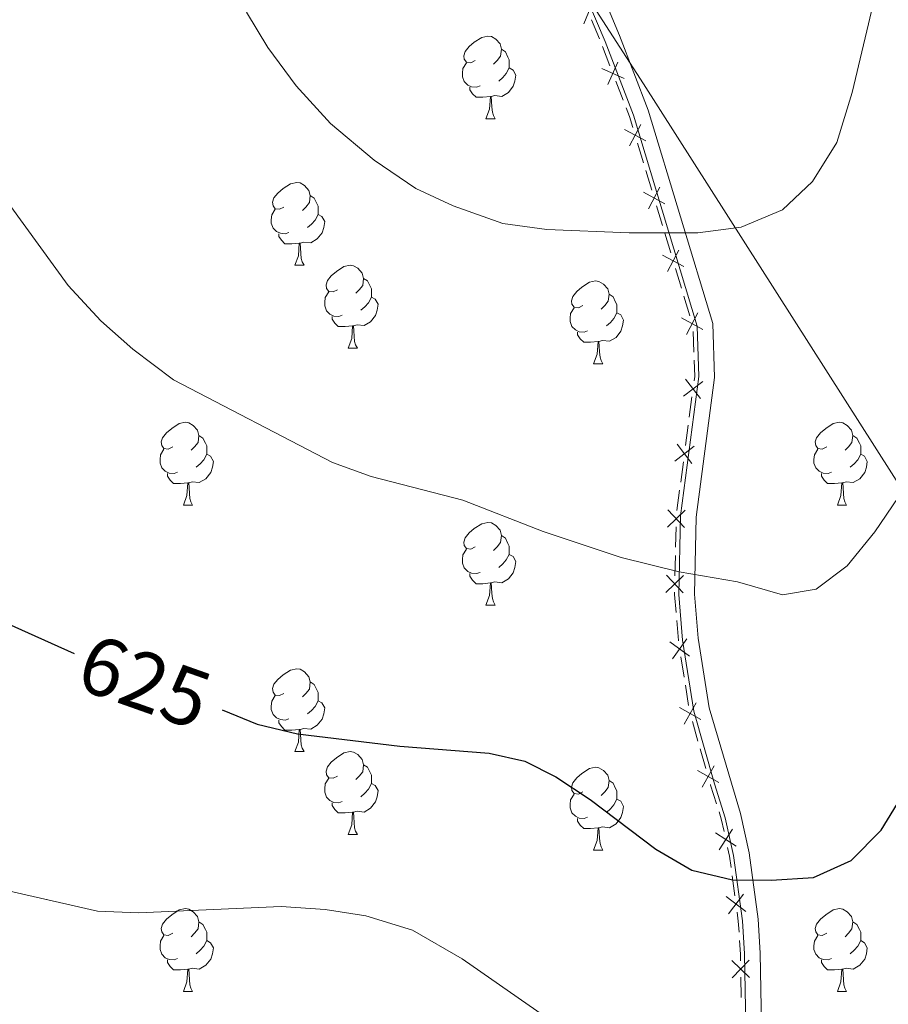
# Model space of a CAD drawing. Units: metres. Extents: x 644292 to 648809, y 725124 to 728188.
# Drawn here: x 645421 to 645527, y 727634 to 727753 of the extents above; entities that cross this region are included whole.
import ezdxf
from ezdxf.enums import TextEntityAlignment as Align

# ---------------------------------------------------------------- set-up
doc = ezdxf.new("R2010")
doc.units = ezdxf.units.M
doc.header["$MEASUREMENT"] = 0
doc.linetypes.add('DGN Style 3', pattern=[69.40065351926606, 49.57189537090432, -19.82875814836173])
for name, color, linetype, lineweight in [('Carátula', 7, 'Continuous', 5), ('Edificios construcciones cerramientos', 7, 'Continuous', 5), ('Elementos auxiliares', 7, 'Continuous', 5), ('Entidades rústicas y varios', 7, 'Continuous', 5), ('Otros límites administrativos', 7, 'Continuous', 5), ('Relieve y altimetría', 7, 'Continuous', 5), ('Textos de rotulación', 7, 'Continuous', 5), ('Viales y ferrocarril', 7, 'Continuous', 5)]:
    doc.layers.add(name, color=color, linetype=linetype, lineweight=lineweight)
doc.styles.add('Style-Helvetica-Narrow-Oblique', font='txt')

msp = doc.modelspace()

# ---------------------------------------------------------------- linework, layer by layer
at = {"layer": 'Carátula', "color": 7, "linetype": 'Continuous', "lineweight": 5}
msp.add_3dface([(644355.25, 725123.8), (648809.25, 725218.3600000001), (648746.2, 728187.71), (644292.21, 728093.1499999999)], dxfattribs=at)
at = {"layer": 'Edificios construcciones cerramientos', "color": 250, "linetype": 'Continuous', "lineweight": 5}
for p, q in [((645491.476769394, 727750.8170210924, 637.158754184665), (645490.5165849335, 727753.1180036734, 637.3418524226124)), ((645492.7414278672, 727747.566574095, 636.8693421071374), (645491.8482272911, 727749.892020493, 637.0802728554474)), ((645494.3491889043, 727743.3807705785, 636.4896667601794), (645493.4559883282, 727745.7062169765, 636.7005975084894)), ((645496.802968615, 727735.8101334213, 635.7178995777602), (645496.0820101076, 727738.1906039342, 635.9700482786195)), ((645497.8123105257, 727732.4774747032, 635.3648913965574), (645497.0913520181, 727734.8579452161, 635.6170400974166)), ((645499.1100358393, 727728.1926277799, 634.9110237350108), (645498.3890773319, 727730.5730982928, 635.16317243587)), ((645500.11937775, 727724.8599690618, 634.5580155538079), (645499.3984192424, 727727.2404395747, 634.8101642546671)), ((645501.4171030635, 727720.5751221385, 634.1041478922613), (645500.6961445562, 727722.9555926514, 634.3562965931205)), ((645502.4264449743, 727717.2424634204, 633.7511397110584), (645501.7054864666, 727719.6229339333, 634.0032884119177)), ((645502.9271202432, 727712.8328217778, 633.2419653953411), (645502.8488133855, 727715.3139127383, 633.5387071713516)), ((645502.3629975689, 727704.9360843513, 632.2769932678987), (645502.6892314448, 727707.3959460326, 632.5813811254228)), ((645501.9062701426, 727701.4922779978, 631.850850267365), (645502.2325040186, 727703.9521396789, 632.1552381248891)), ((645501.319049166, 727697.0645269719, 631.3029521238217), (645501.645283042, 727699.524388653, 631.6073399813458)), ((645500.8623217398, 727693.6207206182, 630.876809123288), (645501.1885556157, 727696.0805822995, 631.1811969808122)), ((645500.699964042, 727689.166277596, 630.2837680688174), (645500.7516782039, 727691.6433859528, 630.6173244132913)), ((645500.6275642151, 727685.6983258969, 629.8167891865538), (645500.679278377, 727688.1754342534, 630.1503455310278)), ((645501.7421987522, 727673.4061582622, 628.0110652446375), (645501.3550828672, 727675.856008426, 628.3247138814993)), ((645502.2841609912, 727669.9763680331, 627.5719571530311), (645501.8970451062, 727672.426218197, 627.8856057898929)), ((645503.4190706967, 727665.6561980001, 627.0687553528588), (645502.734923403, 727668.0453265407, 627.3407981742938)), ((645504.3768769077, 727662.311418043, 626.6878954028498), (645503.692729614, 727664.7005465836, 626.9599382242848)), ((645507.897712539, 727646.8771504178, 624.6528510174746), (645507.5672857733, 727649.3272960573, 625.0238018203897)), ((645508.6623356657, 727634.570413921, 622.6803804089142), (645508.6141606537, 727637.0369745381, 623.0850505101424))]:
    msp.add_line(p, q, dxfattribs=at)
at = {"layer": 'Edificios construcciones cerramientos', "color": 250, "linetype": 'Continuous', "lineweight": 5, "flags": 128}
for points, elevation in [([(645489.5693079736, 727752.6646484178), (645490.6986112557, 727755.4114054327)], 637.4150917177913), ([(645491.7434761918, 727747.2396803275), (645494.4568145997, 727746.032288641)], 636.7849698078135), ([(645492.4964495525, 727745.2793152803), (645493.703841239, 727747.9926536882)], 636.7849698078135), ([(645495.0944629197, 727737.8330012488), (645496.495597838, 727740.4515544642)], 636.0709077589632), ([(645494.4857537714, 727739.8428453158), (645497.1043069866, 727738.4417103976)], 636.0709077589632), ([(645497.401530144, 727730.2154956074), (645498.8026650622, 727732.8340488228)], 635.2640319162138), ([(645496.7928209957, 727732.2253396742), (645499.4113742108, 727730.824204756)], 635.2640319162138), ([(645499.0998882197, 727724.6078340327), (645501.7184414351, 727723.2066991145)], 634.4571560734643), ([(645499.7085973683, 727722.5979899659), (645501.1097322865, 727725.2165431811)], 634.4571560734643), ([(645502.0156645926, 727714.9804843245), (645503.4167995108, 727717.5990375397)], 633.6502802307148), ([(645501.406955444, 727716.9903283913), (645504.0255086594, 727715.5891934731)], 633.6502802307148), ([(645501.6418595819, 727707.4760017495), (645503.9997219522, 727709.2816830734)], 632.7031362684323), ([(645501.9179501052, 727709.5577735966), (645503.723631429, 727707.1999112263)], 632.7031362684323), ([(645500.5979111791, 727699.6044443701), (645502.9557735494, 727701.4101256938)], 631.7290951243555), ([(645500.8740017023, 727701.686216217), (645502.6796830262, 727699.3283538469)], 631.7290951243555), ([(645499.7018520343, 727691.6054501222), (645501.8452263351, 727693.6611608525)], 630.7507469510808), ([(645499.7456838195, 727693.7049926377), (645501.8013945499, 727691.5616183367)], 630.7507469510808), ([(645499.536366716, 727683.678703381), (645501.6797410166, 727685.7344141114)], 629.6833666487643), ([(645499.5801985012, 727685.7782458966), (645501.6359092314, 727683.6348715955)], 629.6833666487643), ([(645500.3283083942, 727675.634231582), (645502.0748046958, 727678.0362621122)], 628.450173336244), ([(645500.00054128, 727677.708494998), (645502.40257181, 727675.9619986962)], 628.450173336244), ([(645501.1641736454, 727669.7208122513), (645503.7611467307, 727668.2800725817)], 627.4496153028679), ([(645501.7422903534, 727667.701955874), (645503.1830300228, 727670.2989289591)], 627.4496153028679), ([(645503.9315616926, 727660.0567445436), (645505.3723013622, 727662.6537176287)], 626.5790782742757), ([(645503.3534449849, 727662.075600921), (645505.9504180702, 727660.6348612513)], 626.5790782742757), ([(645505.5475444763, 727654.5096540591), (645508.0527201376, 727652.9146321453)], 625.6480565269052), ([(645506.0026213501, 727652.4595552715), (645507.5976432639, 727654.9647309331)], 625.6480565269052), ([(645507.1309397034, 727644.7154481024), (645508.9314343638, 727647.077273451)], 624.5044706963087), ([(645506.8502743596, 727646.7966081072), (645509.2120997082, 727644.9961134468)], 624.5044706963087), ([(645507.5257986318, 727639.0520190874), (645509.6664060075, 727636.9934273199)], 623.2469185506337), ([(645507.566806436, 727636.9524195159), (645509.6253982035, 727639.0930268914)], 623.2469185506337)]:
    msp.add_lwpolyline(points, dxfattribs=dict(at, elevation=elevation))
at = {"layer": 'Edificios construcciones cerramientos', "color": 250, "linetype": 'Continuous', "lineweight": 5, "extrusion": (-0.1818262056487664, -0.1578755981278075, 0.9705743281455365), "elevation": -231642.9492727589, "flags": 128}
msp.add_lwpolyline([(-126304.0389768265, 936300.8766610129), (-126305.2835112566, 936301.4507132024), (-126306.341364273, 936301.8464514744)], dxfattribs=at)
at = {"layer": 'Edificios construcciones cerramientos', "color": 250, "linetype": 'Continuous', "lineweight": 5, "extrusion": (-0.02503013113655063, -0.1194965845126113, 0.9925190470842902), "elevation": -102487.7162309784, "flags": 128}
msp.add_lwpolyline([(482601.2798187768, 838348.1676254298), (482601.2402469169, 838348.7009094609), (482600.7801412093, 838350.611540107)], dxfattribs=at)
at = {"layer": 'Edificios construcciones cerramientos', "color": 250, "linetype": 'Continuous', "lineweight": 5, "extrusion": (0.2954235527593715, -0.1335497460563689, 0.9459859353094581), "elevation": 94109.64630754158, "flags": 128}
msp.add_lwpolyline([(928974.471595272, -272656.270896942), (928976.3693312113, -272655.1567495886), (928976.6421849332, -272655.0335442629)], dxfattribs=at)
at = {"layer": 'Edificios construcciones cerramientos', "color": 250, "linetype": 'Continuous', "lineweight": 5, "extrusion": (-0.4509455883679217, -0.1830977387577102, 0.8735692842547306), "elevation": -423772.9069732808, "flags": 128}
msp.add_lwpolyline([(-431381.5507890973, 761914.3517467452), (-431381.5844224179, 761914.3607198512), (-431383.9051844621, 761915.192120254)], dxfattribs=at)
at = {"layer": 'Edificios construcciones cerramientos', "color": 250, "linetype": 'Continuous', "lineweight": 5, "extrusion": (0.1253950457927255, -0.0767219660301495, 0.9891358968408279), "elevation": 25735.24725330779, "flags": 128}
msp.add_lwpolyline([(957587.3520599226, -168903.323365486), (957588.9203240457, -168901.4990974638), (957588.9837248409, -168901.4292956534)], dxfattribs=at)
at = {"layer": 'Edificios construcciones cerramientos', "color": 250, "linetype": 'Continuous', "lineweight": 5, "extrusion": (-0.147320961629766, -0.1613834175742705, 0.9758339647688687), "elevation": -211917.396686158, "flags": 128}
msp.add_lwpolyline([(-13842.30812269123, 949241.7414235636), (-13843.60639216856, 949242.6762064227), (-13844.38065113558, 949243.1354494337)], dxfattribs=at)
at = {"layer": 'Edificios construcciones cerramientos', "color": 250, "linetype": 'Continuous', "lineweight": 5, "extrusion": (-0.2154068606290299, -0.1745150218993466, 0.9608040338827769), "elevation": -265431.9714793652, "flags": 128}
msp.add_lwpolyline([(-159038.964457226, 922175.5178505154), (-159040.1475344637, 922176.2674772772), (-159041.1234136706, 922176.7738306806)], dxfattribs=at)
at = {"layer": 'Edificios construcciones cerramientos', "color": 250, "linetype": 'Continuous', "lineweight": 5, "extrusion": (-0.1438592970110778, -0.1670747990766109, 0.97539249237268), "elevation": -213824.4864774324, "flags": 128}
msp.add_lwpolyline([(14378.24764562352, 948797.8611187639), (14377.29580252245, 948798.8612052999), (14376.46788056137, 948799.6145330267)], dxfattribs=at)
at = {"layer": 'Edificios construcciones cerramientos', "color": 250, "linetype": 'Continuous', "lineweight": 5, "extrusion": (-0.04530189667728375, -0.1625934377448134, 0.9856526326042884), "elevation": -146937.626394771, "flags": 128}
msp.add_lwpolyline([(426527.1482074205, 861756.441709708), (426526.9185017024, 861757.2191024306), (426526.3718009831, 861758.8175780808)], dxfattribs=at)
at = {"layer": 'Elementos auxiliares', "color": 250, "linetype": 'Continuous', "lineweight": 5}
msp.add_3dface([(645224.02, 725536.1699999999), (645175.5, 727849.46), (648589.0800000001, 727922), (648638.73, 725608.6699999999)], dxfattribs=at)
at = {"layer": 'Entidades rústicas y varios', "color": 92, "linetype": 'Continuous', "lineweight": 5}
for p, q in [((645477.69, 727741.1400000001), (645478.8200000001, 727741.1400000001)), ((645454.5, 727723.3700000001), (645455.6300000001, 727723.3700000001)), ((645460.98, 727713.3300000001), (645462.1000000001, 727713.3300000001)), ((645490.75, 727711.4299999999), (645491.8700000001, 727711.4299999999)), ((645441, 727694.28), (645442.1200000001, 727694.28)), ((645520.3300000001, 727694.28), (645521.45, 727694.28)), ((645477.69, 727682.1400000001), (645478.8200000001, 727682.1400000001)), ((645454.5, 727664.3800000001), (645455.6300000001, 727664.3800000001)), ((645460.98, 727654.3400000001), (645462.1000000001, 727654.3400000001)), ((645490.75, 727652.44), (645491.8700000001, 727652.44)), ((645441, 727635.29), (645442.1200000001, 727635.29)), ((645520.3300000001, 727635.29), (645521.45, 727635.29))]:
    msp.add_line(p, q, dxfattribs=at)
at = {"layer": 'Entidades rústicas y varios', "color": 92, "linetype": 'Continuous', "lineweight": 5, "flags": 128}
for points in [[(645476.3899999999, 727748.2), (645475.8600000001, 727747.9299999999), (645475.3300000001, 727747.99), (645475.06, 727748.3600000001), (645475.01, 727748.78), (645475.1699999999, 727749.3), (645475.6499999999, 727749.8999999999), (645476.28, 727750.4299999999), (645477.1799999999, 727751.01), (645477.9299999999, 727751.1699999999), (645478.3600000001, 727751.1200000001), (645478.8800000001, 727750.8), (645479.4199999999, 727750.22), (645479.5800000001, 727749.5800000001), (645479.46, 727748.73), (645479.04, 727748.2), (645478.6200000001, 727747.77)], [(645479.5800000001, 727749.5800000001), (645480.05, 727749.26), (645480.3600000001, 727748.6200000001), (645480.52, 727748.3), (645480.52, 727747.72), (645480.52, 727747.3), (645480.1599999999, 727746.6100000001), (645479.74, 727746.1300000001), (645479.26, 727745.71)], [(645476.98, 727745.1200000001), (645476.55, 727744.96), (645475.96, 727745.02), (645475.49, 727745.23), (645475.06, 727745.6499999999), (645474.8500000001, 727746.24), (645474.8500000001, 727746.6599999999), (645474.8999999999, 727747.24), (645475.3300000001, 727747.9299999999)], [(645480.52, 727747.3), (645480.98, 727747.05), (645481.3200000001, 727746.4299999999), (645481.22, 727745.71), (645481, 727745.0700000001), (645480.4199999999, 727744.3300000001), (645479.6200000001, 727743.8500000001), (645478.78, 727743.95), (645478.3400000001, 727743.8200000001)], [(645478.24, 727743.8200000001), (645477.3400000001, 727743.74), (645476.5, 727743.74), (645476.0800000001, 727744.1699999999), (645475.76, 727744.6400000001), (645475.76, 727744.96)], [(645477.69, 727741.1400000001), (645478.1200000001, 727742.3), (645478.24, 727743.8200000001), (645478.3400000001, 727743.8200000001), (645478.3800000001, 727743.24), (645478.4199999999, 727742.55), (645478.48, 727741.94), (645478.6000000001, 727741.54), (645478.8200000001, 727741.1400000001)], [(645453.2, 727730.4299999999), (645452.6699999999, 727730.1599999999), (645452.1399999999, 727730.22), (645451.8800000001, 727730.5900000001), (645451.8200000001, 727731.01), (645451.98, 727731.53), (645452.46, 727732.1300000001), (645453.1000000001, 727732.6599999999), (645454, 727733.24), (645454.74, 727733.3999999999), (645455.1699999999, 727733.3500000001), (645455.7, 727733.03), (645456.23, 727732.45), (645456.3899999999, 727731.81), (645456.28, 727730.96), (645455.8500000001, 727730.4299999999), (645455.4299999999, 727730)], [(645456.3899999999, 727731.81), (645456.8600000001, 727731.49), (645457.1799999999, 727730.8500000001), (645457.3400000001, 727730.53), (645457.3400000001, 727729.95), (645457.3400000001, 727729.53), (645456.97, 727728.8400000001), (645456.55, 727728.3600000001), (645456.0700000001, 727727.94)], [(645453.79, 727727.3500000001), (645453.3600000001, 727727.19), (645452.78, 727727.25), (645452.3, 727727.46), (645451.8800000001, 727727.8800000001), (645451.6599999999, 727728.47), (645451.6599999999, 727728.8900000001), (645451.72, 727729.47), (645452.1399999999, 727730.1599999999)], [(645457.3400000001, 727729.53), (645457.79, 727729.28), (645458.1399999999, 727728.6599999999), (645458.03, 727727.94), (645457.8200000001, 727727.3), (645457.23, 727726.56), (645456.44, 727726.0800000001), (645455.5900000001, 727726.1799999999), (645455.1599999999, 727726.05)], [(645455.05, 727726.05), (645454.1599999999, 727725.97), (645453.31, 727725.97), (645452.8899999999, 727726.3999999999), (645452.5700000001, 727726.8700000001), (645452.5700000001, 727727.19)], [(645454.5, 727723.3700000001), (645454.94, 727724.53), (645455.05, 727726.05), (645455.1599999999, 727726.05), (645455.19, 727725.47), (645455.23, 727724.78), (645455.3, 727724.1699999999), (645455.4099999999, 727723.77), (645455.6300000001, 727723.3700000001)], [(645459.6799999999, 727720.3900000001), (645459.1499999999, 727720.1300000001), (645458.6200000001, 727720.1799999999), (645458.3500000001, 727720.55), (645458.3, 727720.98), (645458.46, 727721.5), (645458.94, 727722.0900000001), (645459.5700000001, 727722.6200000001), (645460.47, 727723.21), (645461.22, 727723.3700000001), (645461.6399999999, 727723.31), (645462.1699999999, 727723), (645462.7, 727722.4099999999), (645462.8600000001, 727721.77), (645462.75, 727720.9199999999), (645462.3300000001, 727720.3900000001), (645461.9099999999, 727719.97)], [(645462.8600000001, 727721.77), (645463.3400000001, 727721.46), (645463.6499999999, 727720.8200000001), (645463.81, 727720.5), (645463.81, 727719.9199999999), (645463.81, 727719.49), (645463.44, 727718.8), (645463.02, 727718.3200000001), (645462.54, 727717.8999999999)], [(645489.45, 727718.49), (645488.9199999999, 727718.22), (645488.3899999999, 727718.28), (645488.1200000001, 727718.6499999999), (645488.0700000001, 727719.0700000001), (645488.23, 727719.5900000001), (645488.71, 727720.19), (645489.3400000001, 727720.72), (645490.24, 727721.3), (645490.99, 727721.46), (645491.4099999999, 727721.4099999999), (645491.94, 727721.0900000001), (645492.47, 727720.51), (645492.6300000001, 727719.8700000001), (645492.52, 727719.02), (645492.1000000001, 727718.49), (645491.6799999999, 727718.06)], [(645460.26, 727717.31), (645459.8400000001, 727717.1499999999), (645459.25, 727717.21), (645458.78, 727717.4199999999), (645458.3500000001, 727717.8500000001), (645458.1399999999, 727718.4299999999), (645458.1399999999, 727718.8500000001), (645458.19, 727719.44), (645458.6200000001, 727720.1300000001)], [(645492.6300000001, 727719.8700000001), (645493.1100000001, 727719.55), (645493.4199999999, 727718.9099999999), (645493.5800000001, 727718.5900000001), (645493.5800000001, 727718.01), (645493.5800000001, 727717.5900000001), (645493.21, 727716.8999999999), (645492.79, 727716.4199999999), (645492.31, 727716)], [(645463.81, 727719.49), (645464.27, 727719.24), (645464.6100000001, 727718.6300000001), (645464.5, 727717.8999999999), (645464.29, 727717.26), (645463.71, 727716.52), (645462.9099999999, 727716.04), (645462.06, 727716.1499999999), (645461.6300000001, 727716.02)], [(645490.03, 727715.4099999999), (645489.6100000001, 727715.25), (645489.02, 727715.31), (645488.55, 727715.52), (645488.1200000001, 727715.94), (645487.9099999999, 727716.53), (645487.9099999999, 727716.95), (645487.96, 727717.53), (645488.3899999999, 727718.22)], [(645493.5800000001, 727717.5900000001), (645494.04, 727717.3400000001), (645494.3800000001, 727716.72), (645494.27, 727716), (645494.06, 727715.3600000001), (645493.48, 727714.6200000001), (645492.6799999999, 727714.1400000001), (645491.8300000001, 727714.24), (645491.3999999999, 727714.1100000001)], [(645461.52, 727716.02), (645460.6300000001, 727715.9299999999), (645459.79, 727715.9299999999), (645459.3600000001, 727716.3600000001), (645459.04, 727716.8400000001), (645459.04, 727717.1499999999)], [(645460.98, 727713.3300000001), (645461.4099999999, 727714.49), (645461.52, 727716.02), (645461.6300000001, 727716.02), (645461.6699999999, 727715.4299999999), (645461.7, 727714.75), (645461.77, 727714.1300000001), (645461.8899999999, 727713.73), (645462.1000000001, 727713.3300000001)], [(645491.29, 727714.1100000001), (645490.3999999999, 727714.03), (645489.56, 727714.03), (645489.1300000001, 727714.46), (645488.81, 727714.9299999999), (645488.81, 727715.25)], [(645490.75, 727711.4299999999), (645491.1799999999, 727712.5900000001), (645491.29, 727714.1100000001), (645491.3999999999, 727714.1100000001), (645491.44, 727713.53), (645491.47, 727712.8400000001), (645491.54, 727712.23), (645491.6599999999, 727711.8300000001), (645491.8700000001, 727711.4299999999)], [(645439.7, 727701.3400000001), (645439.1699999999, 727701.0800000001), (645438.6399999999, 727701.1400000001), (645438.3700000001, 727701.5), (645438.3200000001, 727701.9299999999), (645438.48, 727702.45), (645438.96, 727703.04), (645439.5900000001, 727703.5800000001), (645440.49, 727704.1599999999), (645441.24, 727704.3200000001), (645441.6599999999, 727704.26), (645442.19, 727703.95), (645442.72, 727703.3600000001), (645442.8800000001, 727702.72), (645442.77, 727701.8800000001), (645442.3500000001, 727701.3400000001), (645441.9299999999, 727700.9199999999)], [(645519.03, 727701.3400000001), (645518.5, 727701.0800000001), (645517.97, 727701.1400000001), (645517.7, 727701.5), (645517.6499999999, 727701.9299999999), (645517.81, 727702.45), (645518.29, 727703.04), (645518.9199999999, 727703.5800000001), (645519.8200000001, 727704.1599999999), (645520.5700000001, 727704.3200000001), (645520.99, 727704.26), (645521.52, 727703.95), (645522.05, 727703.3600000001), (645522.21, 727702.72), (645522.1000000001, 727701.8800000001), (645521.6799999999, 727701.3400000001), (645521.26, 727700.9199999999)], [(645442.8800000001, 727702.72), (645443.3600000001, 727702.4099999999), (645443.6699999999, 727701.77), (645443.8300000001, 727701.45), (645443.8300000001, 727700.8700000001), (645443.8300000001, 727700.44), (645443.46, 727699.76), (645443.04, 727699.28), (645442.56, 727698.8600000001)], [(645522.21, 727702.72), (645522.69, 727702.4099999999), (645523, 727701.77), (645523.1599999999, 727701.45), (645523.1599999999, 727700.8700000001), (645523.1599999999, 727700.44), (645522.79, 727699.76), (645522.3700000001, 727699.28), (645521.8899999999, 727698.8600000001)], [(645440.28, 727698.26), (645439.8600000001, 727698.1000000001), (645439.27, 727698.1599999999), (645438.8, 727698.3800000001), (645438.3700000001, 727698.8), (645438.1599999999, 727699.3800000001), (645438.1599999999, 727699.8), (645438.21, 727700.3900000001), (645438.6399999999, 727701.0800000001)], [(645519.6100000001, 727698.26), (645519.19, 727698.1000000001), (645518.6000000001, 727698.1599999999), (645518.1300000001, 727698.3800000001), (645517.7, 727698.8), (645517.49, 727699.3800000001), (645517.49, 727699.8), (645517.54, 727700.3900000001), (645517.97, 727701.0800000001)], [(645443.8300000001, 727700.44), (645444.29, 727700.2), (645444.6300000001, 727699.5800000001), (645444.52, 727698.8600000001), (645444.31, 727698.22), (645443.73, 727697.48), (645442.9299999999, 727697), (645442.0800000001, 727697.1000000001), (645441.6499999999, 727696.97)], [(645523.1599999999, 727700.44), (645523.6200000001, 727700.2), (645523.96, 727699.5800000001), (645523.8500000001, 727698.8600000001), (645523.6399999999, 727698.22), (645523.06, 727697.48), (645522.26, 727697), (645521.4099999999, 727697.1000000001), (645520.98, 727696.97)], [(645441.54, 727696.97), (645440.6499999999, 727696.8800000001), (645439.81, 727696.8800000001), (645439.3800000001, 727697.3200000001), (645439.06, 727697.79), (645439.06, 727698.1000000001)], [(645520.8700000001, 727696.97), (645519.98, 727696.8800000001), (645519.1399999999, 727696.8800000001), (645518.71, 727697.3200000001), (645518.3899999999, 727697.79), (645518.3899999999, 727698.1000000001)], [(645441, 727694.28), (645441.4299999999, 727695.44), (645441.54, 727696.97), (645441.6499999999, 727696.97), (645441.69, 727696.3800000001), (645441.72, 727695.7), (645441.79, 727695.0800000001), (645441.9099999999, 727694.6799999999), (645442.1200000001, 727694.28)], [(645520.3300000001, 727694.28), (645520.76, 727695.44), (645520.8700000001, 727696.97), (645520.98, 727696.97), (645521.02, 727696.3800000001), (645521.05, 727695.7), (645521.1200000001, 727695.0800000001), (645521.24, 727694.6799999999), (645521.45, 727694.28)], [(645476.3899999999, 727689.2), (645475.8600000001, 727688.94), (645475.3300000001, 727689), (645475.06, 727689.3600000001), (645475.01, 727689.79), (645475.1699999999, 727690.31), (645475.6499999999, 727690.8999999999), (645476.28, 727691.44), (645477.1799999999, 727692.02), (645477.9299999999, 727692.1799999999), (645478.3600000001, 727692.1200000001), (645478.8800000001, 727691.81), (645479.4199999999, 727691.22), (645479.5800000001, 727690.5800000001), (645479.46, 727689.74), (645479.04, 727689.2), (645478.6200000001, 727688.78)], [(645479.5800000001, 727690.5800000001), (645480.05, 727690.27), (645480.3600000001, 727689.6300000001), (645480.52, 727689.31), (645480.52, 727688.73), (645480.52, 727688.3), (645480.1599999999, 727687.6200000001), (645479.74, 727687.1400000001), (645479.26, 727686.72)], [(645476.98, 727686.1200000001), (645476.55, 727685.96), (645475.96, 727686.02), (645475.49, 727686.24), (645475.06, 727686.6599999999), (645474.8500000001, 727687.24), (645474.8500000001, 727687.6599999999), (645474.8999999999, 727688.25), (645475.3300000001, 727688.94)], [(645480.52, 727688.3), (645480.98, 727688.06), (645481.3200000001, 727687.44), (645481.22, 727686.72), (645481, 727686.0800000001), (645480.4199999999, 727685.3400000001), (645479.6200000001, 727684.8600000001), (645478.78, 727684.96), (645478.3400000001, 727684.8300000001)], [(645478.24, 727684.8300000001), (645477.3400000001, 727684.74), (645476.5, 727684.74), (645476.0800000001, 727685.1799999999), (645475.76, 727685.6499999999), (645475.76, 727685.96)], [(645477.69, 727682.1400000001), (645478.1200000001, 727683.3), (645478.24, 727684.8300000001), (645478.3400000001, 727684.8300000001), (645478.3800000001, 727684.24), (645478.4199999999, 727683.56), (645478.48, 727682.94), (645478.6000000001, 727682.54), (645478.8200000001, 727682.1400000001)], [(645453.2, 727671.44), (645452.6699999999, 727671.1699999999), (645452.1399999999, 727671.23), (645451.8800000001, 727671.6000000001), (645451.8200000001, 727672.02), (645451.98, 727672.54), (645452.46, 727673.1400000001), (645453.1000000001, 727673.6699999999), (645454, 727674.25), (645454.74, 727674.4099999999), (645455.1699999999, 727674.3600000001), (645455.7, 727674.04), (645456.23, 727673.46), (645456.3899999999, 727672.8200000001), (645456.28, 727671.97), (645455.8500000001, 727671.44), (645455.4299999999, 727671.01)], [(645456.3899999999, 727672.8200000001), (645456.8600000001, 727672.5), (645457.1799999999, 727671.8600000001), (645457.3400000001, 727671.54), (645457.3400000001, 727670.96), (645457.3400000001, 727670.54), (645456.97, 727669.8500000001), (645456.55, 727669.3700000001), (645456.0700000001, 727668.95)], [(645453.79, 727668.3600000001), (645453.3600000001, 727668.2), (645452.78, 727668.26), (645452.3, 727668.47), (645451.8800000001, 727668.8900000001), (645451.6599999999, 727669.48), (645451.6599999999, 727669.8999999999), (645451.72, 727670.48), (645452.1399999999, 727671.1699999999)], [(645457.3400000001, 727670.54), (645457.79, 727670.29), (645458.1399999999, 727669.6699999999), (645458.03, 727668.95), (645457.8200000001, 727668.31), (645457.23, 727667.5700000001), (645456.44, 727667.0900000001), (645455.5900000001, 727667.19), (645455.1599999999, 727667.06)], [(645455.05, 727667.06), (645454.1599999999, 727666.98), (645453.31, 727666.98), (645452.8899999999, 727667.4099999999), (645452.5700000001, 727667.8800000001), (645452.5700000001, 727668.2)], [(645454.5, 727664.3800000001), (645454.94, 727665.54), (645455.05, 727667.06), (645455.1599999999, 727667.06), (645455.19, 727666.48), (645455.23, 727665.79), (645455.3, 727665.1799999999), (645455.4099999999, 727664.78), (645455.6300000001, 727664.3800000001)], [(645459.6799999999, 727661.3999999999), (645459.1499999999, 727661.1400000001), (645458.6200000001, 727661.19), (645458.3500000001, 727661.56), (645458.3, 727661.99), (645458.46, 727662.51), (645458.94, 727663.1000000001), (645459.5700000001, 727663.6300000001), (645460.47, 727664.22), (645461.22, 727664.3800000001), (645461.6399999999, 727664.3200000001), (645462.1699999999, 727664.01), (645462.7, 727663.4199999999), (645462.8600000001, 727662.78), (645462.75, 727661.9299999999), (645462.3300000001, 727661.3999999999), (645461.9099999999, 727660.98)], [(645462.8600000001, 727662.78), (645463.3400000001, 727662.47), (645463.6499999999, 727661.8300000001), (645463.81, 727661.51), (645463.81, 727660.9299999999), (645463.81, 727660.5), (645463.44, 727659.81), (645463.02, 727659.3300000001), (645462.54, 727658.9099999999)], [(645489.45, 727659.5), (645488.9199999999, 727659.23), (645488.3899999999, 727659.29), (645488.1200000001, 727659.6599999999), (645488.0700000001, 727660.0800000001), (645488.23, 727660.6000000001), (645488.71, 727661.2), (645489.3400000001, 727661.73), (645490.24, 727662.31), (645490.99, 727662.47), (645491.4099999999, 727662.4199999999), (645491.94, 727662.1000000001), (645492.47, 727661.52), (645492.6300000001, 727660.8800000001), (645492.52, 727660.03), (645492.1000000001, 727659.5), (645491.6799999999, 727659.0700000001)], [(645460.26, 727658.3200000001), (645459.8400000001, 727658.1599999999), (645459.25, 727658.22), (645458.78, 727658.4299999999), (645458.3500000001, 727658.8600000001), (645458.1399999999, 727659.44), (645458.1399999999, 727659.8600000001), (645458.19, 727660.45), (645458.6200000001, 727661.1400000001)], [(645463.81, 727660.5), (645464.27, 727660.25), (645464.6100000001, 727659.6400000001), (645464.5, 727658.9099999999), (645464.29, 727658.27), (645463.71, 727657.53), (645462.9099999999, 727657.05), (645462.06, 727657.1599999999), (645461.6300000001, 727657.03)], [(645492.6300000001, 727660.8800000001), (645493.1100000001, 727660.56), (645493.4199999999, 727659.9199999999), (645493.5800000001, 727659.6000000001), (645493.5800000001, 727659.02), (645493.5800000001, 727658.6000000001), (645493.21, 727657.9099999999), (645492.79, 727657.4299999999), (645492.31, 727657.01)], [(645490.03, 727656.4199999999), (645489.6100000001, 727656.26), (645489.02, 727656.3200000001), (645488.55, 727656.53), (645488.1200000001, 727656.95), (645487.9099999999, 727657.54), (645487.9099999999, 727657.96), (645487.96, 727658.54), (645488.3899999999, 727659.23)], [(645461.52, 727657.03), (645460.6300000001, 727656.94), (645459.79, 727656.94), (645459.3600000001, 727657.3700000001), (645459.04, 727657.8500000001), (645459.04, 727658.1599999999)], [(645493.5800000001, 727658.6000000001), (645494.04, 727658.3500000001), (645494.3800000001, 727657.73), (645494.27, 727657.01), (645494.06, 727656.3700000001), (645493.48, 727655.6300000001), (645492.6799999999, 727655.1499999999), (645491.8300000001, 727655.25), (645491.3999999999, 727655.1200000001)], [(645460.98, 727654.3400000001), (645461.4099999999, 727655.5), (645461.52, 727657.03), (645461.6300000001, 727657.03), (645461.6699999999, 727656.44), (645461.7, 727655.76), (645461.77, 727655.1400000001), (645461.8899999999, 727654.74), (645462.1000000001, 727654.3400000001)], [(645491.29, 727655.1200000001), (645490.3999999999, 727655.04), (645489.56, 727655.04), (645489.1300000001, 727655.47), (645488.81, 727655.94), (645488.81, 727656.26)], [(645490.75, 727652.44), (645491.1799999999, 727653.6000000001), (645491.29, 727655.1200000001), (645491.3999999999, 727655.1200000001), (645491.44, 727654.54), (645491.47, 727653.8500000001), (645491.54, 727653.24), (645491.6599999999, 727652.8400000001), (645491.8700000001, 727652.44)], [(645439.7, 727642.3500000001), (645439.1699999999, 727642.0900000001), (645438.6399999999, 727642.1400000001), (645438.3700000001, 727642.51), (645438.3200000001, 727642.94), (645438.48, 727643.46), (645438.96, 727644.05), (645439.5900000001, 727644.5800000001), (645440.49, 727645.1699999999), (645441.24, 727645.3300000001), (645441.6599999999, 727645.27), (645442.19, 727644.96), (645442.72, 727644.3700000001), (645442.8800000001, 727643.73), (645442.77, 727642.8800000001), (645442.3500000001, 727642.3500000001), (645441.9299999999, 727641.9299999999)], [(645519.03, 727642.3500000001), (645518.5, 727642.0900000001), (645517.97, 727642.1400000001), (645517.7, 727642.51), (645517.6499999999, 727642.94), (645517.81, 727643.46), (645518.29, 727644.05), (645518.9199999999, 727644.5800000001), (645519.8200000001, 727645.1699999999), (645520.5700000001, 727645.3300000001), (645520.99, 727645.27), (645521.52, 727644.96), (645522.05, 727644.3700000001), (645522.21, 727643.73), (645522.1000000001, 727642.8800000001), (645521.6799999999, 727642.3500000001), (645521.26, 727641.9299999999)], [(645442.8800000001, 727643.73), (645443.3600000001, 727643.4199999999), (645443.6699999999, 727642.78), (645443.8300000001, 727642.46), (645443.8300000001, 727641.8800000001), (645443.8300000001, 727641.45), (645443.46, 727640.76), (645443.04, 727640.28), (645442.56, 727639.8600000001)], [(645522.21, 727643.73), (645522.69, 727643.4199999999), (645523, 727642.78), (645523.1599999999, 727642.46), (645523.1599999999, 727641.8800000001), (645523.1599999999, 727641.45), (645522.79, 727640.76), (645522.3700000001, 727640.28), (645521.8899999999, 727639.8600000001)], [(645440.28, 727639.27), (645439.8600000001, 727639.1100000001), (645439.27, 727639.1699999999), (645438.8, 727639.3800000001), (645438.3700000001, 727639.81), (645438.1599999999, 727640.3900000001), (645438.1599999999, 727640.81), (645438.21, 727641.3999999999), (645438.6399999999, 727642.0900000001)], [(645519.6100000001, 727639.27), (645519.19, 727639.1100000001), (645518.6000000001, 727639.1699999999), (645518.1300000001, 727639.3800000001), (645517.7, 727639.81), (645517.49, 727640.3900000001), (645517.49, 727640.81), (645517.54, 727641.3999999999), (645517.97, 727642.0900000001)], [(645443.8300000001, 727641.45), (645444.29, 727641.2), (645444.6300000001, 727640.5900000001), (645444.52, 727639.8600000001), (645444.31, 727639.22), (645443.73, 727638.48), (645442.9299999999, 727638), (645442.0800000001, 727638.1100000001), (645441.6499999999, 727637.98)], [(645523.1599999999, 727641.45), (645523.6200000001, 727641.2), (645523.96, 727640.5900000001), (645523.8500000001, 727639.8600000001), (645523.6399999999, 727639.22), (645523.06, 727638.48), (645522.26, 727638), (645521.4099999999, 727638.1100000001), (645520.98, 727637.98)], [(645441.54, 727637.98), (645440.6499999999, 727637.8900000001), (645439.81, 727637.8900000001), (645439.3800000001, 727638.3200000001), (645439.06, 727638.8), (645439.06, 727639.1100000001)], [(645520.8700000001, 727637.98), (645519.98, 727637.8900000001), (645519.1399999999, 727637.8900000001), (645518.71, 727638.3200000001), (645518.3899999999, 727638.8), (645518.3899999999, 727639.1100000001)], [(645441, 727635.29), (645441.4299999999, 727636.45), (645441.54, 727637.98), (645441.6499999999, 727637.98), (645441.69, 727637.3900000001), (645441.72, 727636.71), (645441.79, 727636.0900000001), (645441.9099999999, 727635.69), (645442.1200000001, 727635.29)], [(645520.3300000001, 727635.29), (645520.76, 727636.45), (645520.8700000001, 727637.98), (645520.98, 727637.98), (645521.02, 727637.3900000001), (645521.05, 727636.71), (645521.1200000001, 727636.0900000001), (645521.24, 727635.69), (645521.45, 727635.29)]]:
    msp.add_lwpolyline(points, dxfattribs=at)
at = {"layer": 'Otros límites administrativos', "color": 250, "linetype": 'Continuous', "lineweight": 5, "ltscale": 0.5}
msp.add_polyline3d([(645427.22, 727854.81, 639.48), (645454.56, 727810.8600000001, 639.35), (645496.79, 727745.3900000001, 636.83), (645537.2, 727682.03, 624.35), (645541.22, 727677.19, 622.16), (645567.6200000001, 727645.3700000001, 605.36), (645647.3700000001, 727550.6100000001, 548.27), (645653.77, 727543.01, 544.71), (645670.19, 727540.6499999999, 535.8100000000001), (645670.44, 727540.6200000001, 535.8100000000001), (645684.5900000001, 727538.5800000001, 540.84), (645719.5800000001, 727533.55, 557.66), (645755.23, 727528.4299999999, 572.11)], dxfattribs=at)
at = {"layer": 'Relieve y altimetría', "color": 30, "linetype": 'Continuous', "lineweight": 5, "flags": 128}
for points, elevation in [([(645448.6599999999, 727754.0800000001), (645451.22, 727749.79), (645454.6699999999, 727745.1100000001), (645458.8500000001, 727740.56), (645464.1300000001, 727736.1300000001), (645469.21, 727732.6599999999), (645473.74, 727730.56), (645479.73, 727728.4299999999), (645485.1000000001, 727727.72), (645495.0900000001, 727727.28), (645503.4099999999, 727727.3), (645508.6599999999, 727728), (645513.6499999999, 727730.1000000001), (645517.3, 727733.51), (645520.25, 727738.25), (645522.1100000001, 727744.3200000001), (645524.8800000001, 727755.9299999999)], 635), ([(645416.3800000001, 727735.51), (645427.02, 727720.9199999999), (645431, 727716.6300000001), (645434.8500000001, 727713.2), (645439.81, 727709.48), (645459.0800000001, 727699.4299999999), (645463.79, 727697.76), (645474.8800000001, 727694.8700000001), (645484.6200000001, 727691.0800000001), (645494.1100000001, 727687.9099999999), (645501.1399999999, 727686.2), (645508.2, 727684.97), (645513.6799999999, 727683.3999999999), (645517.77, 727684.0800000001), (645521.52, 727686.8900000001), (645524.8899999999, 727691.05), (645527.69, 727695.1799999999), (645530.28, 727700.6100000001), (645532.77, 727707.5800000001), (645534.51, 727713.73), (645535.4099999999, 727719.0800000001), (645536.06, 727729.0700000001), (645535.75, 727747.9299999999), (645536.27, 727753.8800000001)], 630), ([(645418.1200000001, 727647.8500000001), (645430.5700000001, 727645.03), (645435.5700000001, 727644.8200000001), (645452.8500000001, 727645.5700000001), (645458.19, 727645.22), (645463.1300000001, 727644.46), (645468.77, 727642.72), (645474.8200000001, 727639.23), (645488.3800000001, 727629.77)], 620)]:
    msp.add_lwpolyline(points, dxfattribs=dict(at, elevation=elevation))
at = {"layer": 'Relieve y altimetría', "color": 30, "linetype": 'Continuous', "lineweight": 25, "elevation": 625, "flags": 128}
for points in [[(645415.72, 727681.6400000001), (645427.73, 727676.26)], [(645445.69, 727669.44), (645449.96, 727667.71), (645454.8400000001, 727666.54), (645467.27, 727665.04), (645478.0700000001, 727664.1699999999), (645482.4299999999, 727663.2), (645486.19, 727661.3), (645490.3400000001, 727658.55), (645498.3, 727652.55), (645502.69, 727650), (645507.5900000001, 727648.81), (645512.31, 727648.79), (645517.45, 727649.1200000001), (645522, 727651.1799999999), (645525.6399999999, 727654.8300000001), (645528.3999999999, 727659.3400000001)]]:
    msp.add_lwpolyline(points, dxfattribs=at)
at = {"layer": 'Viales y ferrocarril', "color": 250, "linetype": 'Continuous', "lineweight": 5}
msp.add_polyline3d([(645511.26, 727624.55, 621.16), (645510.96, 727639.9099999999, 623.87), (645510.71, 727644.06, 624.14), (645509.6200000001, 727652.0900000001, 625.52), (645508.56, 727656.8500000001, 626.02), (645504.76, 727669.7, 627.59), (645503.4299999999, 727678.1400000001, 628.92), (645502.99, 727683.49, 629.61), (645503.1799999999, 727692.81, 630.95), (645505.4299999999, 727709.77, 633.38), (645505.23, 727716.3, 633.82), (645497.3800000001, 727742.1799999999, 636.5), (645493.9099999999, 727751.22, 637.54), (645487.3, 727767.06, 638.65), (645484.81, 727776.56, 639.3000000000001), (645483.01, 727786.6400000001, 640.02), (645482.52, 727795.6100000001, 640.79), (645482.3999999999, 727807.1599999999, 641.59), (645483.3999999999, 727822.05, 642.51), (645483.21, 727829.6300000001, 642.89), (645482.8800000001, 727832.29, 643.16), (645479.49, 727848.22, 643.89), (645478.3999999999, 727855.8999999999, 644.32)], dxfattribs=at)
at = {"layer": 'Viales y ferrocarril', "color": 250, "linetype": 'DGN Style 3', "lineweight": 5}
msp.add_polyline3d([(645509.3600000001, 727624.47, 621.16), (645509.06, 727639.8300000001, 623.87), (645508.81, 727643.8700000001, 624.14), (645507.74, 727651.76, 625.52), (645506.72, 727656.3600000001, 626.02), (645505.4299999999, 727660.45, 626.71), (645502.8999999999, 727669.29, 627.59), (645501.54, 727677.9099999999, 628.92), (645501.0800000001, 727683.4299999999, 629.61), (645501.28, 727692.96, 630.95), (645503.52, 727709.8700000001, 633.38), (645503.3300000001, 727715.99, 633.82), (645495.5800000001, 727741.56, 636.5), (645492.1399999999, 727750.51, 637.54), (645485.49, 727766.45, 638.65)], dxfattribs=at)

# ---------------------------------------------------------------- texts
at = {"layer": 'Textos de rotulación', "color": 27, "linetype": 'Continuous', "lineweight": 5, "style": 'Style-Helvetica-Narrow-Oblique'}
msp.add_text('625', height=6.999888, rotation=340.5000000072765, dxfattribs=at).set_placement((645436.295127453, 727672.8667225491, 625), align=Align.MIDDLE_CENTER)

doc.saveas('drawing.dxf')
